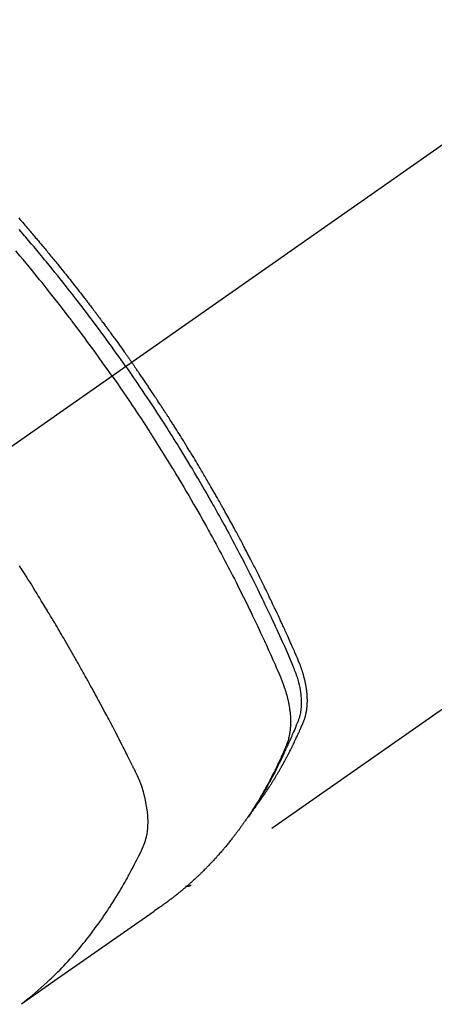
# Model space of a CAD drawing. Extents: x 163 to 26285, y -10810 to -2410.
# Drawn here: x 1411 to 1432, y -3774 to -3726 of the extents above; entities that cross this region are included whole.
import ezdxf

# ---------------------------------------------------------------- set-up
doc = ezdxf.new("R2010")
doc.units = 0
doc.header["$LTSCALE"] = 50
doc.header["$MEASUREMENT"] = 0
doc.linetypes.add('CENTER2', pattern=[1.125, 0.75, -0.125, 0.125, -0.125])
doc.linetypes.add('HIDDEN', pattern=[0.375, 0.25, -0.125])
doc.layers.add('150-機器', color=8, linetype='CONTINUOUS')

msp = doc.modelspace()

# ---------------------------------------------------------------- linework, layer by layer
at = {"layer": '150-機器', "color": 13, "linetype": 'CENTER2'}
msp.add_line((1621.17, -3599.503), (1377.152, -3770.367), dxfattribs=at)
at = {"layer": '150-機器', "color": 13, "linetype": 'HIDDEN'}
msp.add_line((1480.21, -3726.207), (1419.867, -3768.46), dxfattribs=at)
for points in [[(1411.318, -3735.347), (1411.38, -3735.419), (1411.443, -3735.49), (1411.505, -3735.562), (1411.567, -3735.633), (1411.629, -3735.705), (1411.691, -3735.777), (1411.74, -3735.834), (1411.79, -3735.892), (1411.84, -3735.95), (1411.889, -3736.008), (1411.939, -3736.066), (1411.988, -3736.124), (1412.038, -3736.182), (1412.087, -3736.241), (1412.124, -3736.284), (1412.161, -3736.328), (1412.198, -3736.371), (1412.235, -3736.415), (1412.296, -3736.488), (1412.358, -3736.561), (1412.419, -3736.634), (1412.481, -3736.707), (1412.529, -3736.765), (1412.578, -3736.824), (1412.627, -3736.883), (1412.675, -3736.942), (1412.724, -3737), (1412.773, -3737.059), (1412.822, -3737.118), (1412.87, -3737.176), (1412.919, -3737.235), (1412.968, -3737.294), (1413.016, -3737.353), (1413.064, -3737.412), (1413.113, -3737.471), (1413.161, -3737.53), (1413.209, -3737.589), (1413.257, -3737.648), (1413.329, -3737.738), (1413.401, -3737.827), (1413.474, -3737.916), (1413.546, -3738.005), (1413.582, -3738.05), (1413.617, -3738.094), (1413.653, -3738.139), (1413.689, -3738.184), (1413.749, -3738.258), (1413.808, -3738.333), (1413.867, -3738.408), (1413.927, -3738.483), (1414.01, -3738.588), (1414.093, -3738.694), (1414.175, -3738.799), (1414.258, -3738.904), (1414.329, -3738.995), (1414.399, -3739.086), (1414.47, -3739.177), (1414.54, -3739.268), (1414.576, -3739.313), (1414.611, -3739.359), (1414.646, -3739.404), (1414.682, -3739.45), (1414.711, -3739.489), (1414.741, -3739.527), (1414.77, -3739.566), (1414.8, -3739.605), (1414.84, -3739.658), (1414.881, -3739.711), (1414.921, -3739.764), (1414.961, -3739.817), (1414.985, -3739.847), (1415.008, -3739.878), (1415.032, -3739.909), (1415.055, -3739.94), (1415.078, -3739.97), (1415.102, -3740.001), (1415.125, -3740.031), (1415.148, -3740.062), (1415.159, -3740.078), (1415.171, -3740.093), (1415.182, -3740.109), (1415.194, -3740.124), (1415.239, -3740.186), (1415.286, -3740.247), (1415.332, -3740.308), (1415.378, -3740.37), (1415.401, -3740.401), (1415.424, -3740.431), (1415.447, -3740.462), (1415.47, -3740.493), (1415.505, -3740.539), (1415.539, -3740.585), (1415.574, -3740.631), (1415.608, -3740.678), (1415.631, -3740.708), (1415.654, -3740.739), (1415.677, -3740.77), (1415.699, -3740.801), (1415.745, -3740.863), (1415.79, -3740.924), (1415.836, -3740.986), (1415.881, -3741.048), (1415.915, -3741.094), (1415.949, -3741.141), (1415.982, -3741.188), (1416.016, -3741.234), (1416.05, -3741.281), (1416.084, -3741.328), (1416.118, -3741.374), (1416.152, -3741.421), (1416.185, -3741.467), (1416.219, -3741.514), (1416.253, -3741.56), (1416.287, -3741.607), (1416.321, -3741.654), (1416.354, -3741.701), (1416.387, -3741.748), (1416.421, -3741.795), (1416.454, -3741.841), (1416.487, -3741.888), (1416.521, -3741.935), (1416.554, -3741.982), (1416.576, -3742.013), (1416.598, -3742.044), (1416.621, -3742.075), (1416.643, -3742.107), (1416.667, -3742.141), (1416.692, -3742.176), (1416.716, -3742.211), (1416.741, -3742.245), (1416.755, -3742.265), (1416.77, -3742.286), (1416.784, -3742.306), (1416.798, -3742.326), (1416.815, -3742.35), (1416.832, -3742.373), (1416.848, -3742.397), (1416.865, -3742.42), (1416.881, -3742.443), (1416.898, -3742.467), (1416.914, -3742.49), (1416.93, -3742.514)], [(1416.636, -3742.72), (1416.519, -3742.553), (1416.402, -3742.387), (1416.284, -3742.221), (1416.166, -3742.056), (1416.043, -3741.884), (1415.92, -3741.713), (1415.796, -3741.542), (1415.672, -3741.372), (1415.556, -3741.214), (1415.441, -3741.056), (1415.325, -3740.898), (1415.208, -3740.741), (1415.034, -3740.507), (1414.858, -3740.275), (1414.682, -3740.042), (1414.505, -3739.811), (1414.417, -3739.696), (1414.329, -3739.581), (1414.24, -3739.467), (1414.152, -3739.352), (1414.05, -3739.222), (1413.949, -3739.092), (1413.847, -3738.962), (1413.745, -3738.832), (1413.624, -3738.679), (1413.503, -3738.526), (1413.381, -3738.374), (1413.259, -3738.222), (1413.118, -3738.046), (1412.976, -3737.872), (1412.834, -3737.697), (1412.692, -3737.523), (1412.606, -3737.419), (1412.521, -3737.315), (1412.435, -3737.212), (1412.349, -3737.108), (1412.215, -3736.947), (1412.08, -3736.787), (1411.945, -3736.627), (1411.81, -3736.467), (1411.742, -3736.388), (1411.674, -3736.308), (1411.606, -3736.228), (1411.538, -3736.149), (1411.441, -3736.036), (1411.344, -3735.923)], [(1415.96, -3743.193), (1415.732, -3742.872), (1415.504, -3742.551), (1415.276, -3742.231), (1415.045, -3741.912), (1414.934, -3741.758), (1414.821, -3741.605), (1414.709, -3741.452), (1414.596, -3741.3), (1414.466, -3741.126), (1414.336, -3740.952), (1414.206, -3740.778), (1414.075, -3740.605), (1414.043, -3740.562), (1414.01, -3740.519), (1413.978, -3740.475), (1413.945, -3740.432), (1413.916, -3740.395), (1413.888, -3740.358), (1413.859, -3740.32), (1413.831, -3740.283), (1413.545, -3739.913), (1413.259, -3739.544), (1412.97, -3739.176), (1412.68, -3738.81), (1412.629, -3738.747), (1412.579, -3738.683), (1412.528, -3738.62), (1412.477, -3738.557), (1412.359, -3738.41), (1412.24, -3738.263), (1412.12, -3738.117), (1412.001, -3737.97), (1411.847, -3737.783), (1411.692, -3737.596), (1411.537, -3737.409), (1411.381, -3737.223), (1411.173, -3736.976)], [(1423.059, -3764.57), (1423.1, -3764.517), (1423.142, -3764.463), (1423.182, -3764.41), (1423.223, -3764.356), (1423.256, -3764.31), (1423.29, -3764.264), (1423.322, -3764.217), (1423.355, -3764.171), (1423.369, -3764.151), (1423.382, -3764.132), (1423.396, -3764.113), (1423.409, -3764.093), (1423.431, -3764.062), (1423.453, -3764.031), (1423.474, -3764), (1423.496, -3763.968), (1423.515, -3763.941), (1423.534, -3763.914), (1423.553, -3763.886), (1423.571, -3763.859), (1423.593, -3763.827), (1423.614, -3763.795), (1423.635, -3763.763), (1423.656, -3763.731), (1423.693, -3763.675), (1423.73, -3763.62), (1423.766, -3763.564), (1423.803, -3763.508), (1423.818, -3763.484), (1423.834, -3763.459), (1423.849, -3763.435), (1423.864, -3763.411), (1423.88, -3763.387), (1423.895, -3763.362), (1423.911, -3763.338), (1423.926, -3763.313), (1423.941, -3763.288), (1423.956, -3763.264), (1423.972, -3763.239), (1423.987, -3763.214), (1423.997, -3763.198), (1424.007, -3763.182), (1424.018, -3763.165), (1424.028, -3763.149), (1424.048, -3763.116), (1424.068, -3763.083), (1424.087, -3763.05), (1424.107, -3763.017), (1424.122, -3762.992), (1424.137, -3762.967), (1424.152, -3762.942), (1424.168, -3762.917), (1424.187, -3762.884), (1424.207, -3762.851), (1424.226, -3762.817), (1424.246, -3762.784), (1424.26, -3762.759), (1424.275, -3762.733), (1424.29, -3762.708), (1424.304, -3762.683), (1424.319, -3762.658), (1424.333, -3762.632), (1424.348, -3762.607), (1424.362, -3762.582), (1424.372, -3762.564), (1424.381, -3762.547), (1424.391, -3762.53), (1424.401, -3762.513), (1424.41, -3762.496), (1424.42, -3762.479), (1424.429, -3762.462), (1424.438, -3762.445), (1424.462, -3762.403), (1424.486, -3762.36), (1424.509, -3762.317), (1424.533, -3762.274), (1424.552, -3762.24), (1424.57, -3762.206), (1424.589, -3762.171), (1424.607, -3762.137), (1424.626, -3762.102), (1424.645, -3762.067), (1424.663, -3762.033), (1424.681, -3761.998), (1424.693, -3761.976), (1424.704, -3761.954), (1424.715, -3761.932), (1424.726, -3761.91), (1424.747, -3761.871), (1424.767, -3761.831), (1424.787, -3761.792), (1424.807, -3761.753), (1424.825, -3761.717), (1424.843, -3761.682), (1424.861, -3761.647), (1424.878, -3761.611), (1424.892, -3761.585), (1424.905, -3761.558), (1424.918, -3761.532), (1424.931, -3761.505), (1424.944, -3761.478), (1424.957, -3761.452), (1424.97, -3761.425), (1424.983, -3761.398), (1424.992, -3761.38), (1425, -3761.362), (1425.009, -3761.344), (1425.017, -3761.326), (1425.052, -3761.254), (1425.086, -3761.182), (1425.12, -3761.11), (1425.154, -3761.037), (1425.166, -3761.01), (1425.178, -3760.983), (1425.19, -3760.956), (1425.203, -3760.929), (1425.215, -3760.901), (1425.228, -3760.874), (1425.24, -3760.847), (1425.253, -3760.819), (1425.261, -3760.801), (1425.269, -3760.783), (1425.277, -3760.764), (1425.285, -3760.746), (1425.305, -3760.7), (1425.325, -3760.654), (1425.346, -3760.607), (1425.366, -3760.561), (1425.386, -3760.515), (1425.406, -3760.469), (1425.425, -3760.422), (1425.445, -3760.376), (1425.461, -3760.338), (1425.476, -3760.299), (1425.491, -3760.261), (1425.506, -3760.222), (1425.519, -3760.184), (1425.531, -3760.145), (1425.543, -3760.106), (1425.554, -3760.067), (1425.564, -3760.029), (1425.573, -3759.991), (1425.582, -3759.953), (1425.59, -3759.915), (1425.598, -3759.875), (1425.605, -3759.835), (1425.612, -3759.795), (1425.618, -3759.755), (1425.622, -3759.727), (1425.626, -3759.698), (1425.629, -3759.67), (1425.632, -3759.641), (1425.637, -3759.592), (1425.641, -3759.542), (1425.645, -3759.493), (1425.647, -3759.444), (1425.649, -3759.41), (1425.649, -3759.376), (1425.65, -3759.343), (1425.65, -3759.309), (1425.65, -3759.271), (1425.65, -3759.233), (1425.649, -3759.195), (1425.648, -3759.157), (1425.647, -3759.129), (1425.645, -3759.101), (1425.644, -3759.073), (1425.642, -3759.045), (1425.639, -3758.992), (1425.634, -3758.938), (1425.629, -3758.884), (1425.623, -3758.83), (1425.618, -3758.79), (1425.613, -3758.75), (1425.607, -3758.71), (1425.601, -3758.67), (1425.596, -3758.637), (1425.591, -3758.603), (1425.585, -3758.57), (1425.579, -3758.537), (1425.575, -3758.514), (1425.571, -3758.492), (1425.566, -3758.469), (1425.562, -3758.447), (1425.556, -3758.421), (1425.551, -3758.394), (1425.546, -3758.368), (1425.54, -3758.341), (1425.535, -3758.319), (1425.53, -3758.296), (1425.524, -3758.273), (1425.519, -3758.25), (1425.512, -3758.223), (1425.505, -3758.197), (1425.498, -3758.17), (1425.491, -3758.143), (1425.484, -3758.116), (1425.477, -3758.089), (1425.47, -3758.061), (1425.463, -3758.034), (1425.456, -3758.011), (1425.449, -3757.988), (1425.442, -3757.964), (1425.435, -3757.941), (1425.427, -3757.914), (1425.419, -3757.887), (1425.411, -3757.86), (1425.402, -3757.833), (1425.391, -3757.798), (1425.379, -3757.763), (1425.368, -3757.728), (1425.356, -3757.694), (1425.346, -3757.667), (1425.336, -3757.64), (1425.327, -3757.613), (1425.317, -3757.586), (1425.307, -3757.559), (1425.297, -3757.532), (1425.287, -3757.505), (1425.276, -3757.478), (1425.219, -3757.334), (1425.159, -3757.192), (1425.097, -3757.05), (1425.035, -3756.909), (1425.005, -3756.842), (1424.976, -3756.774), (1424.947, -3756.707), (1424.917, -3756.64), (1424.902, -3756.606), (1424.888, -3756.572), (1424.873, -3756.538), (1424.858, -3756.505), (1424.821, -3756.421), (1424.783, -3756.337), (1424.746, -3756.253), (1424.708, -3756.169), (1424.678, -3756.101), (1424.647, -3756.034), (1424.617, -3755.967), (1424.586, -3755.9), (1424.556, -3755.832), (1424.525, -3755.765), (1424.494, -3755.697), (1424.464, -3755.63), (1424.44, -3755.58), (1424.417, -3755.529), (1424.394, -3755.479), (1424.371, -3755.428), (1424.348, -3755.378), (1424.324, -3755.328), (1424.301, -3755.277), (1424.277, -3755.227), (1424.246, -3755.16), (1424.215, -3755.092), (1424.183, -3755.025), (1424.152, -3754.957), (1424.144, -3754.94), (1424.136, -3754.924), (1424.128, -3754.907), (1424.121, -3754.89), (1424.097, -3754.84), (1424.073, -3754.789), (1424.049, -3754.739), (1424.024, -3754.688), (1423.976, -3754.588), (1423.928, -3754.487), (1423.88, -3754.386), (1423.832, -3754.285), (1423.808, -3754.235), (1423.784, -3754.184), (1423.759, -3754.134), (1423.735, -3754.084), (1423.719, -3754.05), (1423.703, -3754.016), (1423.686, -3753.983), (1423.67, -3753.949), (1423.654, -3753.916), (1423.637, -3753.882), (1423.621, -3753.849), (1423.604, -3753.815), (1423.579, -3753.765), (1423.555, -3753.714), (1423.53, -3753.663), (1423.505, -3753.613), (1423.472, -3753.546), (1423.439, -3753.479), (1423.405, -3753.412), (1423.372, -3753.344), (1423.339, -3753.277), (1423.305, -3753.21), (1423.272, -3753.143), (1423.238, -3753.075), (1423.205, -3753.008), (1423.171, -3752.941), (1423.137, -3752.874), (1423.103, -3752.807), (1423.069, -3752.74), (1423.035, -3752.673), (1423.001, -3752.607), (1422.967, -3752.54), (1422.933, -3752.473), (1422.898, -3752.406), (1422.864, -3752.339), (1422.829, -3752.272), (1422.803, -3752.222), (1422.777, -3752.171), (1422.751, -3752.121), (1422.725, -3752.071), (1422.682, -3751.988), (1422.638, -3751.904), (1422.595, -3751.821), (1422.551, -3751.737), (1422.525, -3751.687), (1422.499, -3751.637), (1422.472, -3751.587), (1422.446, -3751.537), (1422.411, -3751.47), (1422.375, -3751.403), (1422.34, -3751.337), (1422.304, -3751.27), (1422.269, -3751.203), (1422.233, -3751.137), (1422.197, -3751.07), (1422.161, -3751.003), (1422.126, -3750.937), (1422.09, -3750.87), (1422.054, -3750.804), (1422.018, -3750.738), (1421.972, -3750.654), (1421.927, -3750.571), (1421.881, -3750.488), (1421.836, -3750.405), (1421.79, -3750.322), (1421.745, -3750.238), (1421.699, -3750.155), (1421.653, -3750.072), (1421.607, -3749.99), (1421.561, -3749.907), (1421.515, -3749.824), (1421.469, -3749.741), (1421.431, -3749.675), (1421.394, -3749.608), (1421.357, -3749.542), (1421.319, -3749.476), (1421.282, -3749.409), (1421.244, -3749.343), (1421.206, -3749.276), (1421.169, -3749.21), (1421.14, -3749.16), (1421.112, -3749.111), (1421.084, -3749.061), (1421.055, -3749.012), (1421.008, -3748.929), (1420.96, -3748.846), (1420.913, -3748.764), (1420.865, -3748.681), (1420.827, -3748.615), (1420.788, -3748.549), (1420.75, -3748.483), (1420.711, -3748.417), (1420.673, -3748.352), (1420.634, -3748.286), (1420.596, -3748.22), (1420.557, -3748.154), (1420.518, -3748.088), (1420.48, -3748.022), (1420.441, -3747.957), (1420.402, -3747.891), (1420.363, -3747.826), (1420.324, -3747.76), (1420.285, -3747.695), (1420.246, -3747.629), (1420.187, -3747.531), (1420.128, -3747.433), (1420.068, -3747.334), (1420.009, -3747.236), (1419.98, -3747.187), (1419.95, -3747.138), (1419.92, -3747.089), (1419.89, -3747.04), (1419.841, -3746.959), (1419.79, -3746.877), (1419.74, -3746.796), (1419.69, -3746.714), (1419.62, -3746.6), (1419.549, -3746.487), (1419.479, -3746.373), (1419.408, -3746.259), (1419.347, -3746.162), (1419.286, -3746.064), (1419.224, -3745.967), (1419.163, -3745.869), (1419.132, -3745.821), (1419.102, -3745.772), (1419.071, -3745.723), (1419.04, -3745.674), (1419.014, -3745.633), (1418.988, -3745.592), (1418.961, -3745.551), (1418.935, -3745.51), (1418.899, -3745.454), (1418.863, -3745.398), (1418.827, -3745.342), (1418.791, -3745.286), (1418.77, -3745.254), (1418.749, -3745.221), (1418.728, -3745.189), (1418.707, -3745.156), (1418.687, -3745.124), (1418.666, -3745.091), (1418.645, -3745.059), (1418.624, -3745.027), (1418.614, -3745.011), (1418.603, -3744.995), (1418.592, -3744.979), (1418.582, -3744.963), (1418.54, -3744.899), (1418.498, -3744.834), (1418.456, -3744.77), (1418.414, -3744.705), (1418.393, -3744.673), (1418.372, -3744.641), (1418.351, -3744.609), (1418.33, -3744.577), (1418.298, -3744.528), (1418.267, -3744.48), (1418.235, -3744.432), (1418.203, -3744.384), (1418.182, -3744.352), (1418.161, -3744.32), (1418.14, -3744.288), (1418.118, -3744.256), (1418.076, -3744.192), (1418.034, -3744.128), (1417.991, -3744.065), (1417.949, -3744.001), (1417.916, -3743.953), (1417.884, -3743.906), (1417.852, -3743.858), (1417.82, -3743.81), (1417.787, -3743.762), (1417.755, -3743.715), (1417.723, -3743.667), (1417.691, -3743.619), (1417.659, -3743.571), (1417.627, -3743.523), (1417.594, -3743.476), (1417.562, -3743.428), (1417.529, -3743.38), (1417.497, -3743.333), (1417.464, -3743.286), (1417.431, -3743.238), (1417.399, -3743.191), (1417.366, -3743.144), (1417.334, -3743.096), (1417.301, -3743.049), (1417.28, -3743.017), (1417.258, -3742.986), (1417.236, -3742.954), (1417.214, -3742.923), (1417.19, -3742.888), (1417.166, -3742.853), (1417.142, -3742.818), (1417.118, -3742.783), (1417.104, -3742.763), (1417.09, -3742.742), (1417.075, -3742.722), (1417.061, -3742.702), (1417.045, -3742.678), (1417.028, -3742.654), (1417.012, -3742.631), (1416.996, -3742.607), (1416.979, -3742.584), (1416.963, -3742.56), (1416.947, -3742.537), (1416.93, -3742.514)], [(1416.636, -3742.72), (1416.752, -3742.886), (1416.868, -3743.053), (1416.984, -3743.221), (1417.099, -3743.388), (1417.218, -3743.562), (1417.337, -3743.737), (1417.455, -3743.912), (1417.573, -3744.087), (1417.682, -3744.249), (1417.79, -3744.412), (1417.899, -3744.575), (1418.007, -3744.738), (1418.167, -3744.982), (1418.326, -3745.226), (1418.484, -3745.471), (1418.641, -3745.717), (1418.718, -3745.839), (1418.796, -3745.961), (1418.873, -3746.083), (1418.951, -3746.206), (1419.038, -3746.346), (1419.126, -3746.485), (1419.213, -3746.626), (1419.3, -3746.766), (1419.403, -3746.932), (1419.505, -3747.098), (1419.606, -3747.265), (1419.708, -3747.431), (1419.824, -3747.624), (1419.94, -3747.817), (1420.055, -3748.01), (1420.17, -3748.203), (1420.239, -3748.319), (1420.307, -3748.435), (1420.375, -3748.551), (1420.443, -3748.667), (1420.548, -3748.848), (1420.653, -3749.03), (1420.757, -3749.211), (1420.861, -3749.393), (1420.912, -3749.484), (1420.964, -3749.575), (1421.016, -3749.666), (1421.067, -3749.757), (1421.14, -3749.887), (1421.213, -3750.017), (1421.286, -3750.147), (1421.358, -3750.278), (1421.438, -3750.421), (1421.516, -3750.565), (1421.595, -3750.708), (1421.673, -3750.852), (1421.744, -3750.983), (1421.815, -3751.114), (1421.885, -3751.244), (1421.955, -3751.375), (1422.039, -3751.532), (1422.123, -3751.689), (1422.206, -3751.847), (1422.289, -3752.004), (1422.35, -3752.122), (1422.412, -3752.241), (1422.473, -3752.359), (1422.534, -3752.478), (1422.567, -3752.544), (1422.601, -3752.609), (1422.635, -3752.675), (1422.668, -3752.741), (1422.782, -3752.965), (1422.895, -3753.189), (1423.007, -3753.413), (1423.118, -3753.638), (1423.19, -3753.783), (1423.261, -3753.928), (1423.332, -3754.074), (1423.403, -3754.219), (1423.466, -3754.351), (1423.53, -3754.484), (1423.594, -3754.616), (1423.657, -3754.748), (1423.72, -3754.881), (1423.784, -3755.013), (1423.846, -3755.146), (1423.909, -3755.278), (1423.984, -3755.437), (1424.058, -3755.596), (1424.132, -3755.755), (1424.206, -3755.914), (1424.273, -3756.06), (1424.339, -3756.206), (1424.406, -3756.352), (1424.472, -3756.498), (1424.527, -3756.617), (1424.581, -3756.737), (1424.634, -3756.856), (1424.687, -3756.976), (1424.753, -3757.136), (1424.817, -3757.296), (1424.881, -3757.456), (1424.946, -3757.617), (1424.975, -3757.686), (1425.004, -3757.756), (1425.032, -3757.826), (1425.059, -3757.896), (1425.08, -3757.953), (1425.1, -3758.009), (1425.119, -3758.066), (1425.138, -3758.123), (1425.158, -3758.19), (1425.178, -3758.257), (1425.197, -3758.324), (1425.215, -3758.391), (1425.244, -3758.512), (1425.27, -3758.634), (1425.292, -3758.757), (1425.311, -3758.88), (1425.323, -3758.976), (1425.332, -3759.072), (1425.339, -3759.168), (1425.344, -3759.265), (1425.346, -3759.338), (1425.347, -3759.412), (1425.346, -3759.485), (1425.343, -3759.558), (1425.338, -3759.629), (1425.332, -3759.7), (1425.324, -3759.77), (1425.314, -3759.84), (1425.304, -3759.902), (1425.293, -3759.962), (1425.279, -3760.023), (1425.264, -3760.082), (1425.241, -3760.157), (1425.215, -3760.231), (1425.187, -3760.304), (1425.158, -3760.377), (1425.144, -3760.411), (1425.13, -3760.445), (1425.117, -3760.479), (1425.103, -3760.513), (1425.087, -3760.552), (1425.071, -3760.591), (1425.055, -3760.63), (1425.039, -3760.669), (1425.006, -3760.751), (1424.971, -3760.832), (1424.936, -3760.913), (1424.901, -3760.994), (1424.887, -3761.027), (1424.873, -3761.06), (1424.858, -3761.094), (1424.843, -3761.127), (1424.823, -3761.172), (1424.803, -3761.217), (1424.783, -3761.262), (1424.762, -3761.307), (1424.733, -3761.364), (1424.704, -3761.421), (1424.676, -3761.478), (1424.648, -3761.535), (1424.628, -3761.579), (1424.609, -3761.624), (1424.59, -3761.668), (1424.571, -3761.713), (1424.558, -3761.744), (1424.544, -3761.775), (1424.53, -3761.806), (1424.516, -3761.837), (1424.475, -3761.929), (1424.433, -3762.021), (1424.391, -3762.112), (1424.348, -3762.204), (1424.326, -3762.252), (1424.304, -3762.3), (1424.281, -3762.347), (1424.258, -3762.395), (1424.242, -3762.429), (1424.225, -3762.464), (1424.208, -3762.498), (1424.191, -3762.532), (1424.174, -3762.566), (1424.157, -3762.6), (1424.14, -3762.634), (1424.123, -3762.668), (1424.1, -3762.715), (1424.076, -3762.762), (1424.053, -3762.808), (1424.029, -3762.855), (1424.003, -3762.906), (1423.977, -3762.957), (1423.95, -3763.007), (1423.924, -3763.058), (1423.906, -3763.091), (1423.888, -3763.125), (1423.871, -3763.158), (1423.853, -3763.191), (1423.835, -3763.225), (1423.818, -3763.258), (1423.8, -3763.292), (1423.782, -3763.325), (1423.764, -3763.358), (1423.746, -3763.391), (1423.728, -3763.424), (1423.71, -3763.457), (1423.674, -3763.523), (1423.638, -3763.589), (1423.601, -3763.655), (1423.565, -3763.721), (1423.551, -3763.745), (1423.537, -3763.77), (1423.523, -3763.794), (1423.509, -3763.819), (1423.486, -3763.86), (1423.463, -3763.901), (1423.44, -3763.942), (1423.417, -3763.982), (1423.391, -3764.027), (1423.365, -3764.072), (1423.339, -3764.116), (1423.312, -3764.16), (1423.281, -3764.212), (1423.25, -3764.264), (1423.219, -3764.316), (1423.187, -3764.367), (1423.173, -3764.391), (1423.158, -3764.414), (1423.143, -3764.437), (1423.128, -3764.461), (1423.099, -3764.508), (1423.069, -3764.554), (1423.039, -3764.601), (1423.008, -3764.647), (1422.985, -3764.682), (1422.962, -3764.716), (1422.939, -3764.751), (1422.916, -3764.785), (1422.9, -3764.808), (1422.884, -3764.83), (1422.869, -3764.853), (1422.853, -3764.875), (1422.818, -3764.923), (1422.784, -3764.971), (1422.749, -3765.019), (1422.714, -3765.067)], [(1415.96, -3743.193), (1416.184, -3743.517), (1416.407, -3743.841), (1416.63, -3744.165), (1416.851, -3744.491), (1416.957, -3744.648), (1417.063, -3744.806), (1417.168, -3744.964), (1417.273, -3745.122), (1417.392, -3745.303), (1417.511, -3745.485), (1417.629, -3745.667), (1417.747, -3745.849), (1417.777, -3745.894), (1417.806, -3745.94), (1417.836, -3745.985), (1417.865, -3746.031), (1417.89, -3746.07), (1417.916, -3746.11), (1417.941, -3746.149), (1417.966, -3746.189), (1418.216, -3746.584), (1418.465, -3746.979), (1418.712, -3747.376), (1418.957, -3747.774), (1418.999, -3747.844), (1419.041, -3747.913), (1419.083, -3747.982), (1419.125, -3748.051), (1419.223, -3748.213), (1419.32, -3748.375), (1419.417, -3748.537), (1419.513, -3748.7), (1419.637, -3748.909), (1419.76, -3749.118), (1419.882, -3749.327), (1420.004, -3749.537), (1420.165, -3749.817), (1420.324, -3750.098), (1420.483, -3750.379), (1420.641, -3750.661), (1420.693, -3750.755), (1420.745, -3750.848), (1420.797, -3750.942), (1420.849, -3751.036), (1420.939, -3751.201), (1421.029, -3751.365), (1421.119, -3751.53), (1421.208, -3751.695), (1421.296, -3751.86), (1421.385, -3752.025), (1421.472, -3752.191), (1421.56, -3752.356), (1421.634, -3752.498), (1421.709, -3752.64), (1421.783, -3752.782), (1421.856, -3752.924), (1421.942, -3753.09), (1422.027, -3753.256), (1422.112, -3753.422), (1422.196, -3753.588), (1422.339, -3753.873), (1422.482, -3754.158), (1422.623, -3754.443), (1422.763, -3754.729), (1422.786, -3754.777), (1422.809, -3754.824), (1422.831, -3754.872), (1422.854, -3754.92), (1422.935, -3755.086), (1423.014, -3755.253), (1423.094, -3755.42), (1423.173, -3755.587), (1423.252, -3755.754), (1423.33, -3755.921), (1423.408, -3756.088), (1423.485, -3756.255), (1423.518, -3756.327), (1423.551, -3756.399), (1423.584, -3756.471), (1423.617, -3756.543), (1423.725, -3756.782), (1423.833, -3757.021), (1423.939, -3757.26), (1424.046, -3757.499), (1424.109, -3757.642), (1424.172, -3757.786), (1424.234, -3757.93), (1424.295, -3758.074), (1424.35, -3758.209), (1424.404, -3758.345), (1424.456, -3758.481), (1424.504, -3758.619), (1424.531, -3758.698), (1424.557, -3758.778), (1424.581, -3758.858), (1424.605, -3758.939), (1424.626, -3759.018), (1424.647, -3759.097), (1424.666, -3759.176), (1424.685, -3759.256), (1424.693, -3759.29), (1424.701, -3759.324), (1424.708, -3759.358), (1424.715, -3759.393), (1424.728, -3759.455), (1424.739, -3759.518), (1424.75, -3759.581), (1424.76, -3759.644), (1424.766, -3759.686), (1424.772, -3759.729), (1424.778, -3759.772), (1424.783, -3759.814), (1424.792, -3759.897), (1424.8, -3759.98), (1424.806, -3760.064), (1424.811, -3760.147), (1424.814, -3760.214), (1424.816, -3760.281), (1424.816, -3760.349), (1424.816, -3760.416), (1424.814, -3760.472), (1424.812, -3760.527), (1424.809, -3760.583), (1424.805, -3760.639), (1424.801, -3760.685), (1424.796, -3760.73), (1424.791, -3760.776), (1424.786, -3760.821), (1424.781, -3760.858), (1424.775, -3760.894), (1424.769, -3760.93), (1424.763, -3760.966), (1424.756, -3761.001), (1424.749, -3761.036), (1424.742, -3761.071), (1424.734, -3761.106), (1424.721, -3761.158), (1424.708, -3761.21), (1424.693, -3761.262), (1424.677, -3761.314), (1424.664, -3761.353), (1424.651, -3761.391), (1424.637, -3761.43), (1424.622, -3761.468), (1424.61, -3761.498), (1424.598, -3761.529), (1424.585, -3761.559), (1424.572, -3761.589), (1424.558, -3761.622), (1424.544, -3761.655), (1424.529, -3761.689), (1424.515, -3761.722), (1424.498, -3761.761), (1424.481, -3761.801), (1424.464, -3761.84), (1424.446, -3761.88), (1424.432, -3761.912), (1424.417, -3761.945), (1424.403, -3761.978), (1424.388, -3762.011), (1424.373, -3762.043), (1424.358, -3762.076), (1424.344, -3762.108), (1424.329, -3762.141), (1424.314, -3762.173), (1424.299, -3762.206), (1424.284, -3762.238), (1424.269, -3762.271), (1424.254, -3762.303), (1424.24, -3762.335), (1424.224, -3762.368), (1424.209, -3762.4), (1424.19, -3762.441), (1424.17, -3762.482), (1424.151, -3762.522), (1424.131, -3762.563), (1424.114, -3762.599), (1424.096, -3762.635), (1424.078, -3762.67), (1424.061, -3762.706), (1424.045, -3762.738), (1424.03, -3762.77), (1424.014, -3762.801), (1423.998, -3762.833), (1423.97, -3762.89), (1423.941, -3762.946), (1423.912, -3763.003), (1423.883, -3763.059), (1423.874, -3763.078), (1423.864, -3763.097), (1423.854, -3763.115), (1423.844, -3763.134), (1423.825, -3763.171), (1423.805, -3763.208), (1423.785, -3763.246), (1423.766, -3763.283), (1423.75, -3763.314), (1423.733, -3763.345), (1423.717, -3763.376), (1423.7, -3763.407), (1423.687, -3763.431), (1423.674, -3763.455), (1423.66, -3763.479), (1423.647, -3763.504), (1423.63, -3763.534), (1423.613, -3763.565), (1423.596, -3763.596), (1423.579, -3763.626), (1423.566, -3763.651), (1423.552, -3763.675), (1423.539, -3763.699), (1423.525, -3763.723), (1423.511, -3763.747), (1423.498, -3763.772), (1423.484, -3763.796), (1423.47, -3763.82), (1423.46, -3763.838), (1423.45, -3763.856), (1423.439, -3763.874), (1423.429, -3763.892), (1423.408, -3763.928), (1423.388, -3763.965), (1423.366, -3764), (1423.345, -3764.036), (1423.331, -3764.06), (1423.317, -3764.084), (1423.302, -3764.107), (1423.288, -3764.131), (1423.271, -3764.161), (1423.253, -3764.19), (1423.236, -3764.22), (1423.218, -3764.25), (1423.204, -3764.273), (1423.189, -3764.296), (1423.175, -3764.32), (1423.161, -3764.343), (1423.139, -3764.378), (1423.117, -3764.414), (1423.096, -3764.449), (1423.074, -3764.484), (1423.059, -3764.507), (1423.045, -3764.53), (1423.03, -3764.554), (1423.016, -3764.577), (1422.994, -3764.612), (1422.972, -3764.646), (1422.949, -3764.681), (1422.927, -3764.715), (1422.909, -3764.743), (1422.89, -3764.772), (1422.872, -3764.8), (1422.853, -3764.829), (1422.838, -3764.852), (1422.823, -3764.875), (1422.808, -3764.898), (1422.793, -3764.921), (1422.77, -3764.955), (1422.748, -3764.989), (1422.725, -3765.023), (1422.702, -3765.057), (1422.683, -3765.085), (1422.664, -3765.113), (1422.645, -3765.141), (1422.625, -3765.169), (1422.599, -3765.208), (1422.571, -3765.247), (1422.544, -3765.286), (1422.517, -3765.325), (1422.494, -3765.358), (1422.47, -3765.391), (1422.447, -3765.424), (1422.424, -3765.457), (1422.4, -3765.49), (1422.377, -3765.523), (1422.353, -3765.556), (1422.329, -3765.589), (1422.313, -3765.611), (1422.297, -3765.632), (1422.281, -3765.654), (1422.265, -3765.676), (1422.241, -3765.708), (1422.217, -3765.74), (1422.193, -3765.772), (1422.169, -3765.805), (1422.145, -3765.837), (1422.121, -3765.869), (1422.096, -3765.902), (1422.072, -3765.934), (1422.055, -3765.955), (1422.039, -3765.976), (1422.022, -3765.998), (1422.006, -3766.019), (1421.981, -3766.05), (1421.956, -3766.082), (1421.932, -3766.114), (1421.907, -3766.145), (1421.866, -3766.198), (1421.824, -3766.25), (1421.782, -3766.302), (1421.74, -3766.354), (1421.707, -3766.396), (1421.673, -3766.437), (1421.639, -3766.478), (1421.605, -3766.519), (1421.579, -3766.549), (1421.554, -3766.58), (1421.528, -3766.61), (1421.502, -3766.64), (1421.477, -3766.671), (1421.451, -3766.701), (1421.425, -3766.731), (1421.399, -3766.762), (1421.364, -3766.802), (1421.329, -3766.841), (1421.293, -3766.881), (1421.258, -3766.921), (1421.232, -3766.951), (1421.205, -3766.98), (1421.179, -3767.01), (1421.153, -3767.04), (1421.126, -3767.069), (1421.1, -3767.099), (1421.073, -3767.128), (1421.046, -3767.157), (1421.001, -3767.205), (1420.956, -3767.254), (1420.911, -3767.302), (1420.865, -3767.349), (1420.829, -3767.387), (1420.793, -3767.425), (1420.756, -3767.463), (1420.72, -3767.501), (1420.701, -3767.52), (1420.683, -3767.539), (1420.665, -3767.558), (1420.646, -3767.577), (1420.609, -3767.615), (1420.573, -3767.652), (1420.535, -3767.689), (1420.498, -3767.726), (1420.479, -3767.744), (1420.461, -3767.763), (1420.442, -3767.781), (1420.423, -3767.799), (1420.395, -3767.827), (1420.366, -3767.854), (1420.338, -3767.881), (1420.31, -3767.909), (1420.291, -3767.927), (1420.272, -3767.945), (1420.254, -3767.963), (1420.235, -3767.981), (1420.206, -3768.008), (1420.178, -3768.035), (1420.149, -3768.062), (1420.121, -3768.089), (1420.082, -3768.124), (1420.044, -3768.16), (1420.005, -3768.195), (1419.966, -3768.23), (1419.937, -3768.256), (1419.908, -3768.282), (1419.879, -3768.309), (1419.849, -3768.335), (1419.83, -3768.352), (1419.81, -3768.369), (1419.791, -3768.387), (1419.771, -3768.404), (1419.752, -3768.421), (1419.732, -3768.439), (1419.713, -3768.456), (1419.693, -3768.473), (1419.681, -3768.483), (1419.67, -3768.494), (1419.658, -3768.504), (1419.646, -3768.514), (1419.618, -3768.538), (1419.59, -3768.561), (1419.562, -3768.585), (1419.534, -3768.609), (1419.504, -3768.634), (1419.474, -3768.66), (1419.444, -3768.685), (1419.414, -3768.71), (1419.394, -3768.726), (1419.374, -3768.743), (1419.354, -3768.759), (1419.334, -3768.776), (1419.314, -3768.792), (1419.294, -3768.809), (1419.274, -3768.825), (1419.254, -3768.842), (1419.233, -3768.858), (1419.213, -3768.875), (1419.192, -3768.891), (1419.172, -3768.908), (1419.162, -3768.916), (1419.152, -3768.924), (1419.141, -3768.932), (1419.131, -3768.94), (1419.101, -3768.964), (1419.07, -3768.988), (1419.039, -3769.012), (1419.008, -3769.036), (1418.988, -3769.052), (1418.967, -3769.067), (1418.947, -3769.083), (1418.926, -3769.099), (1418.906, -3769.115), (1418.885, -3769.131), (1418.865, -3769.147), (1418.844, -3769.163), (1418.792, -3769.202), (1418.74, -3769.241), (1418.688, -3769.28), (1418.635, -3769.319), (1418.583, -3769.357), (1418.53, -3769.395), (1418.477, -3769.433), (1418.424, -3769.47), (1418.388, -3769.496), (1418.352, -3769.521), (1418.317, -3769.547), (1418.281, -3769.572), (1418.208, -3769.623), (1418.135, -3769.674), (1418.062, -3769.725), (1417.989, -3769.776), (1416.353, -3770.919), (1414.719, -3772.063), (1413.084, -3773.209), (1411.451, -3774.354)], [(1411.504, -3774.297), (1411.703, -3774.139), (1411.901, -3773.98), (1412.097, -3773.819), (1412.291, -3773.655), (1412.438, -3773.527), (1412.584, -3773.396), (1412.728, -3773.263), (1412.871, -3773.129), (1412.941, -3773.063), (1413.011, -3772.996), (1413.08, -3772.928), (1413.149, -3772.861), (1413.253, -3772.757), (1413.356, -3772.653), (1413.458, -3772.548), (1413.559, -3772.442), (1413.667, -3772.327), (1413.775, -3772.211), (1413.881, -3772.094), (1413.987, -3771.976), (1414.088, -3771.861), (1414.188, -3771.746), (1414.286, -3771.629), (1414.384, -3771.512), (1414.461, -3771.419), (1414.538, -3771.326), (1414.614, -3771.232), (1414.689, -3771.137), (1414.769, -3771.035), (1414.848, -3770.933), (1414.927, -3770.831), (1415.005, -3770.727), (1415.09, -3770.614), (1415.173, -3770.499), (1415.257, -3770.385), (1415.339, -3770.269), (1415.389, -3770.199), (1415.439, -3770.128), (1415.488, -3770.057), (1415.537, -3769.986), (1415.599, -3769.895), (1415.661, -3769.804), (1415.722, -3769.713), (1415.783, -3769.621), (1415.812, -3769.577), (1415.841, -3769.532), (1415.87, -3769.487), (1415.899, -3769.443), (1415.981, -3769.313), (1416.063, -3769.183), (1416.144, -3769.053), (1416.224, -3768.921), (1416.3, -3768.795), (1416.375, -3768.668), (1416.45, -3768.541), (1416.524, -3768.413), (1416.582, -3768.311), (1416.639, -3768.209), (1416.696, -3768.106), (1416.753, -3768.003), (1416.804, -3767.91), (1416.854, -3767.816), (1416.904, -3767.723), (1416.954, -3767.629), (1417.011, -3767.519), (1417.067, -3767.409), (1417.123, -3767.299), (1417.18, -3767.189), (1417.28, -3766.997), (1417.377, -3766.804), (1417.469, -3766.609), (1417.552, -3766.409), (1417.583, -3766.32), (1417.612, -3766.23), (1417.638, -3766.138), (1417.661, -3766.046), (1417.69, -3765.905), (1417.712, -3765.762), (1417.727, -3765.618), (1417.736, -3765.474), (1417.739, -3765.354), (1417.739, -3765.233), (1417.736, -3765.113), (1417.728, -3764.992), (1417.71, -3764.805), (1417.686, -3764.619), (1417.655, -3764.434), (1417.618, -3764.25), (1417.609, -3764.211), (1417.6, -3764.171), (1417.591, -3764.132), (1417.581, -3764.092), (1417.509, -3763.82), (1417.426, -3763.551), (1417.33, -3763.287), (1417.219, -3763.028), (1417.185, -3762.957), (1417.15, -3762.886), (1417.115, -3762.815), (1417.079, -3762.744), (1417.061, -3762.708), (1417.044, -3762.673), (1417.026, -3762.637), (1417.008, -3762.601), (1416.995, -3762.574), (1416.982, -3762.548), (1416.969, -3762.521), (1416.956, -3762.494), (1416.907, -3762.396), (1416.858, -3762.298), (1416.809, -3762.2), (1416.76, -3762.103), (1416.72, -3762.022), (1416.68, -3761.942), (1416.639, -3761.862), (1416.599, -3761.781), (1416.551, -3761.686), (1416.507, -3761.599), (1416.455, -3761.497), (1416.381, -3761.354), (1416.358, -3761.31), (1416.338, -3761.27), (1416.325, -3761.246), (1416.326, -3761.247), (1416.33, -3761.254), (1416.335, -3761.264), (1416.34, -3761.274), (1416.344, -3761.282), (1416.347, -3761.288), (1416.331, -3761.256), (1416.303, -3761.202), (1416.271, -3761.14), (1416.102, -3760.818), (1415.987, -3760.596), (1415.892, -3760.414), (1415.787, -3760.213), (1415.74, -3760.124), (1415.693, -3760.035), (1415.646, -3759.946), (1415.598, -3759.857), (1415.536, -3759.741), (1415.474, -3759.625), (1415.411, -3759.509), (1415.349, -3759.393), (1415.311, -3759.322), (1415.272, -3759.25), (1415.234, -3759.179), (1415.195, -3759.108), (1415.137, -3759.001), (1415.079, -3758.894), (1415.021, -3758.787), (1414.962, -3758.68), (1414.908, -3758.582), (1414.853, -3758.484), (1414.799, -3758.386), (1414.745, -3758.288), (1414.715, -3758.235), (1414.686, -3758.182), (1414.657, -3758.128), (1414.627, -3758.075), (1414.592, -3758.013), (1414.557, -3757.95), (1414.522, -3757.888), (1414.487, -3757.826), (1414.477, -3757.808), (1414.467, -3757.79), (1414.457, -3757.772), (1414.446, -3757.755), (1414.411, -3757.692), (1414.376, -3757.63), (1414.341, -3757.568), (1414.306, -3757.506), (1414.266, -3757.434), (1414.226, -3757.363), (1414.185, -3757.292), (1414.145, -3757.221), (1414.079, -3757.105), (1414.013, -3756.99), (1413.946, -3756.875), (1413.88, -3756.76), (1413.813, -3756.644), (1413.747, -3756.528), (1413.68, -3756.413), (1413.613, -3756.298), (1413.556, -3756.2), (1413.499, -3756.102), (1413.442, -3756.005), (1413.384, -3755.907), (1413.358, -3755.863), (1413.332, -3755.819), (1413.306, -3755.774), (1413.28, -3755.73), (1413.222, -3755.632), (1413.164, -3755.535), (1413.106, -3755.438), (1413.048, -3755.34), (1413.011, -3755.278), (1412.975, -3755.217), (1412.938, -3755.155), (1412.901, -3755.093), (1412.863, -3755.031), (1412.826, -3754.969), (1412.789, -3754.907), (1412.752, -3754.845), (1412.746, -3754.837), (1412.741, -3754.828), (1412.736, -3754.819), (1412.731, -3754.81), (1412.635, -3754.651), (1412.538, -3754.492), (1412.441, -3754.333), (1412.344, -3754.174), (1412.289, -3754.086), (1412.235, -3753.998), (1412.181, -3753.91), (1412.126, -3753.822), (1412.061, -3753.716), (1411.996, -3753.611), (1411.93, -3753.505), (1411.864, -3753.399), (1411.777, -3753.259), (1411.689, -3753.118), (1411.6, -3752.978), (1411.512, -3752.838), (1411.461, -3752.759), (1411.411, -3752.68), (1411.361, -3752.601)], [(1419.879, -3768.453), (1419.877, -3768.454), (1419.875, -3768.456), (1419.873, -3768.457), (1419.871, -3768.458), (1419.869, -3768.458), (1419.867, -3768.46), (1419.865, -3768.461), (1419.863, -3768.462), (1419.862, -3768.464), (1419.859, -3768.465), (1419.858, -3768.466), (1419.856, -3768.467), (1419.854, -3768.468), (1419.851, -3768.47), (1419.85, -3768.471), (1419.848, -3768.472), (1419.846, -3768.472), (1419.843, -3768.474), (1419.842, -3768.475), (1419.84, -3768.475), (1419.838, -3768.477), (1419.836, -3768.478), (1419.833, -3768.479), (1419.832, -3768.48), (1419.83, -3768.481), (1419.827, -3768.482), (1419.825, -3768.483), (1419.823, -3768.483), (1419.822, -3768.484), (1419.82, -3768.486), (1419.817, -3768.486), (1419.815, -3768.488), (1419.813, -3768.488), (1419.811, -3768.489), (1419.808, -3768.49), (1419.807, -3768.491), (1419.805, -3768.491), (1419.802, -3768.492), (1419.801, -3768.493), (1419.798, -3768.494), (1419.796, -3768.495), (1419.794, -3768.495), (1419.792, -3768.496), (1419.79, -3768.497), (1419.787, -3768.498), (1419.785, -3768.498), (1419.783, -3768.499), (1419.781, -3768.499), (1419.779, -3768.5), (1419.777, -3768.5), (1419.774, -3768.502), (1419.772, -3768.502), (1419.77, -3768.503), (1419.768, -3768.503), (1419.765, -3768.503), (1419.764, -3768.504), (1419.761, -3768.505), (1419.758, -3768.506), (1419.756, -3768.506), (1419.754, -3768.506), (1419.752, -3768.507), (1419.75, -3768.507), (1419.747, -3768.507), (1419.744, -3768.508), (1419.742, -3768.508), (1419.74, -3768.509), (1419.738, -3768.509), (1419.736, -3768.509), (1419.733, -3768.51), (1419.731, -3768.51), (1419.729, -3768.51), (1419.727, -3768.511), (1419.725, -3768.511), (1419.722, -3768.512), (1419.719, -3768.512), (1419.717, -3768.513), (1419.715, -3768.513), (1419.713, -3768.513), (1419.71, -3768.513), (1419.708, -3768.513), (1419.705, -3768.513), (1419.703, -3768.514), (1419.701, -3768.514), (1419.698, -3768.514), (1419.696, -3768.514), (1419.694, -3768.514), (1419.692, -3768.515), (1419.689, -3768.514), (1419.687, -3768.514), (1419.684, -3768.515), (1419.682, -3768.514), (1419.68, -3768.515), (1419.677, -3768.515), (1419.675, -3768.514), (1419.672, -3768.515), (1419.67, -3768.515), (1419.667, -3768.515), (1419.665, -3768.515), (1419.662, -3768.514), (1419.66, -3768.515), (1419.658, -3768.515), (1419.656, -3768.514), (1419.654, -3768.514), (1419.651, -3768.514), (1419.649, -3768.514), (1419.646, -3768.514), (1419.644, -3768.514), (1419.641, -3768.513), (1419.639, -3768.514), (1419.636, -3768.513), (1419.634, -3768.512), (1419.632, -3768.513), (1419.629, -3768.512), (1419.627, -3768.512), (1419.624, -3768.512), (1419.621, -3768.511), (1419.62, -3768.511), (1419.617, -3768.511), (1419.614, -3768.51), (1419.612, -3768.511), (1419.609, -3768.51), (1419.607, -3768.509), (1419.605, -3768.509), (1419.602, -3768.509), (1419.6, -3768.508), (1419.598, -3768.507), (1419.596, -3768.508)]]:
    msp.add_lwpolyline(points, dxfattribs=at)

doc.saveas('drawing.dxf')
